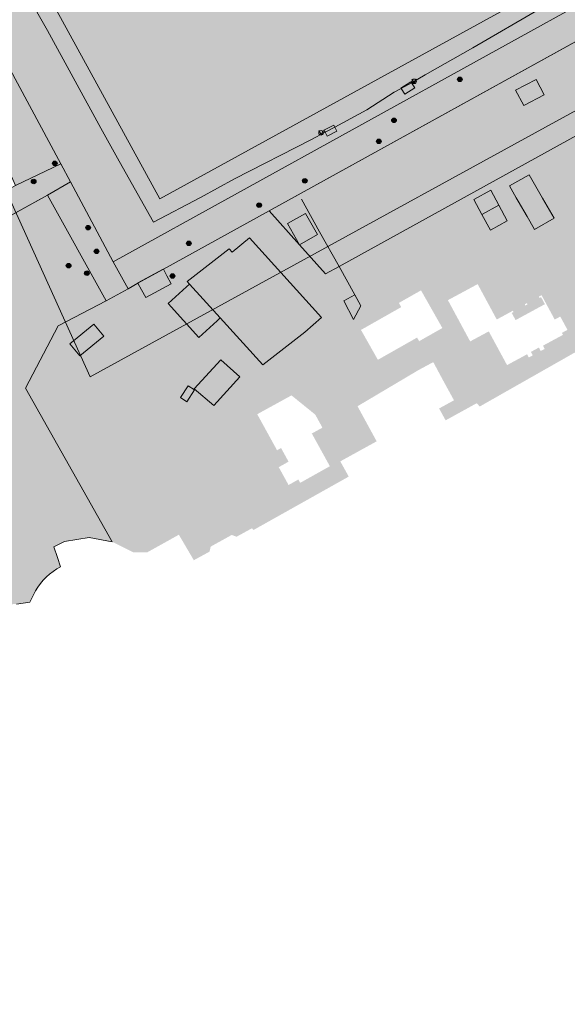
# Model space of a CAD drawing. Units: metres. Extents: x 175869 to 176659, y 362751 to 363411.
# Drawn here: x 176338 to 176460, y 362753 to 362971 of the extents above; entities that cross this region are included whole.
import ezdxf

# ---------------------------------------------------------------- set-up
doc = ezdxf.new("R2010")
doc.units = ezdxf.units.M
doc.header["$MEASUREMENT"] = 0
for name, color, linetype, lineweight in [('( Toegevoegd 22-05-2020 09 36 22) functioneel gebied vlak', 7, 'Continuous', 0), ('( Toegevoegd 28-11-2017 09 56 51) T03 hek geen IMGeo', 7, 'Continuous', 0), ('_Pand op maaiveld BGT vlak', 7, 'Continuous', 0), ('Afvalbak', 7, 'Continuous', 0), ('Begroeid terreindeel vlak', 7, 'Continuous', 0), ('Boom', 7, 'Continuous', 0), ('grens WOZ object', 7, 'Continuous', 0), ('Onbegroeid terreindeel vlak', 7, 'Continuous', 0), ('pand vlak', 7, 'Continuous', 0), ('WOZ object vlak', 7, 'Continuous', 0)]:
    doc.layers.add(name, color=color, linetype=linetype, lineweight=lineweight)
for name, color, linetype, lineweight, true_color in [('bijgebouw', 1, 'Continuous', 0, 0xff0000), ('dakrand bijgebouw', 1, 'Continuous', 13, 0xff0000), ('Grens beheer openbare ruimte groenbeheer', 253, 'Continuous', 0, 0xa5a5a5), ('Grens functioneel gebied', 253, 'Continuous', 0, 0xa5a5a5), ('Grens maaiveld', 253, 'Continuous', 0, 0xa5a5a5), ('kant muur geen IMGeo', 30, 'Continuous', 0, 0xff7f00), ('raster geen IMGeo', 120, 'Continuous', 0, 0x00fea0), ('tussenmuur bijgebouw (GBKN Zuid)', 1, 'Continuous', 13, 0xff0000), ('vlakafsluiter', 1, 'Continuous', 0, 0xff0000)]:
    doc.layers.add(name, color=color, linetype=linetype, lineweight=lineweight, true_color=true_color)

# ---------------------------------------------------------------- blocks, each defined once
blk = doc.blocks.new('*U14')
at = {"layer": 'Afvalbak', "color": 30, "lineweight": 13}
for q in [(-600.018667, 200.010121), (-200.018667, -599.989879)]:
    blk.add_line((299.981333, 150.010121), q, dxfattribs=at)
blk.add_circle((-0.018667, 0.010121), 447.213595, dxfattribs=at)
blk = doc.blocks.new('Afvalbak')
at = {"layer": 'Afvalbak', "color": 30, "lineweight": 13, "xscale": 0.001118, "yscale": 0.001118, "zscale": 0.001118, "rotation": 243.434949}
blk.add_blockref('*U14', (-0.000019, -0.000014), dxfattribs=at)
blk = doc.blocks.new('Boom')
at = {"layer": 'Boom', "lineweight": 30}
h = blk.add_hatch(color=62, dxfattribs=at)
edge = h.paths.add_edge_path()
edge.add_arc((0, 0), 0.5, 0, 360)
at = {"layer": 'Boom', "color": 7, "lineweight": 30}
blk.add_circle((0, 0), 0.5, dxfattribs=at)

msp = doc.modelspace()

# ---------------------------------------------------------------- hatches: boundary and pattern name
at = {"layer": '_Pand op maaiveld BGT vlak', "linetype": 'Continuous', "lineweight": 0, "true_color": 0xcc0000}
for points in [[(176452.867, 362934.427), (176451.341, 362937.073), (176447.003, 362934.571), (176448.529, 362931.925), (176448.958, 362931.182), (176450.926, 362927.771), (176451.493, 362926.788), (176452.558, 362924.941), (176456.896, 362927.443), (176454.337, 362931.879)], [(176385.582, 362919.874), (176384.908, 362920.616), (176375.558, 362913.4), (176376.103, 362912.8), (176382.879, 362905.343), (176392.316, 362894.958), (176401.674, 362902.173), (176405.378, 362905.463), (176389.371, 362923.104)], [(176382.879, 362905.343), (176376.103, 362912.8), (176375.429, 362912.193), (176371.374, 362908.539), (176378.14, 362901.026), (176382.2, 362904.724)]]:
    msp.add_hatch(color=12, dxfattribs=at).paths.add_polyline_path(points, flags=0)
at = {"layer": 'Begroeid terreindeel vlak', "linetype": 'Continuous', "lineweight": 0, "true_color": 0xc3dbb6}
h = msp.add_hatch(color=9, dxfattribs=at)
h.paths.add_polyline_path([(176359.204, 362917.788), (176349.701, 362935.479), (176347.568, 362939.451), (176285.044, 363055.859), (176285.049, 363055.862), (176283.544, 363058.604), (176275.736, 363072.44), (176279.744, 363074.541), (176284.335, 363077.316), (176282.833, 363079.885), (176282.723, 363080.073), (176282.763, 363080.095), (176282.879, 363079.91), (176284.079, 363078), (176333.466, 363105.535), (176361.176, 363120.985), (176376.388, 363129.466), (176376.775, 363128.772), (176401.961, 363083.559), (176402.01, 363083.471), (176399.885, 363082.304), (176420.414, 363044.988), (176429.95, 363050.12), (176469.413, 362978.666)])
h.paths.add_polyline_path([(176368.149, 362926.541), (176360.479, 362940.074), (176356.442, 362947.344), (176344.616, 362969.008), (176335.536, 362984.947), (176333.117, 362989.28), (176356.221, 363002.717), (176355.2, 363004.503), (176358.6, 363006.566), (176359.748, 363004.768), (176364.593, 363007.586), (176380.384, 363016.546), (176386.403, 363019.804), (176385.354, 363021.634), (176388.847, 363023.636), (176389.944, 363021.722), (176389.995, 363021.749), (176403.427, 363028.829), (176407.527, 363030.933), (176418.609, 363036.853), (176423.537, 363039.427), (176427.838, 363041.617), (176430.008, 363036.875), (176435.446, 363027.13), (176439.035, 363021.027), (176441.599, 363016.731), (176446.506, 363007.966), (176448.934, 363003.573), (176451.181, 362999.181), (176451.649, 362998.426), (176453.766, 362994.466), (176458.716, 362985.665), (176462.69, 362978.978), (176453.907, 362973.878), (176438.895, 362965.205), (176428.325, 362959.224), (176425.46, 362957.523), (176425.305, 362957.417), (176423.022, 362956.162), (176421.441, 362955.33), (176415.41, 362951.457), (176408.311, 362947.615), (176406.131, 362946.478), (176403.133, 362944.86), (176386.1, 362936.123), (176378.526, 362932.037)], flags=16)
h.paths.add_polyline_path([(176322.955, 363004.207), (176292.067, 363060.631), (176335.809, 363084.621), (176379.59, 363108.667), (176396.491, 363077.915), (176410.528, 363052.376)], flags=16)
at = {"layer": 'Begroeid terreindeel vlak', "linetype": 'Continuous', "lineweight": 0, "true_color": 0xc3dbb6, "extrusion": (0, 0, -1)}
for points in [[(-176467.353, 362969.713), (-176474.397, 362973.863), (-176474.536, 362973.692), (-176477.819, 362975.677), (-176477.901, 362975.543), (-176480.692, 362977.085), (-176434.98, 363059.603), (-176402.01, 363083.471), (-176399.885, 363082.304), (-176420.414, 363044.988), (-176429.95, 363050.12), (-176469.413, 362978.666), (-176359.204, 362917.788), (-176362.491, 362911.795), (-176364.677, 362913.003), (-176370.304, 362916.111), (-176393.757, 362929.065)], [(-176337.527, 362934.651), (-176260.365, 362893.448), (-176249.689, 362887.815), (-176176.031, 362848.958), (-176170.993, 362846.3), (-176174.736, 362839.143), (-176178.201, 362841.006), (-176212.144, 362859.633), (-176253.31, 362882.224), (-176285.302, 362899.857), (-176292.834, 362904.008), (-176297.321, 362906.481), (-176304.303, 362910.329), (-176344.608, 362932.543), (-176349.701, 362935.479), (-176347.568, 362939.451)]]:
    msp.add_hatch(color=9, dxfattribs=at).paths.add_polyline_path(points, flags=0)
at = {"layer": 'Begroeid terreindeel vlak', "linetype": 'Continuous', "lineweight": 0, "true_color": 0xc3dbb6}
msp.add_hatch(color=9, dxfattribs=at).paths.add_polyline_path([(176347.568, 362939.451), (176285.044, 363055.859), (176277.509, 363051.68, 0.0370726), (176277.042, 363050.345), (176303.195, 363000.67), (176311.217, 363004.883), (176314.268, 362999.041), (176306.277, 362994.815), (176335.148, 362939.979), (176337.527, 362934.651)])
h = msp.add_hatch(color=9, dxfattribs=at)
h.paths.add_polyline_path([(176368.149, 362926.541), (176360.479, 362940.074), (176356.442, 362947.344), (176344.616, 362969.008), (176335.536, 362984.947), (176333.117, 362989.28), (176356.221, 363002.717), (176359.748, 363004.768), (176364.593, 363007.586), (176380.384, 363016.546), (176386.403, 363019.804), (176389.944, 363021.722), (176389.995, 363021.749), (176403.427, 363028.829), (176407.527, 363030.933), (176418.609, 363036.853), (176423.537, 363039.427), (176427.838, 363041.617), (176430.008, 363036.875), (176435.446, 363027.13), (176439.035, 363021.027), (176441.599, 363016.731), (176446.506, 363007.966), (176448.934, 363003.573), (176451.181, 362999.181), (176451.649, 362998.426), (176453.766, 362994.466), (176458.716, 362985.665), (176462.69, 362978.978), (176453.907, 362973.878), (176438.895, 362965.205), (176428.325, 362959.224), (176425.46, 362957.523), (176425.305, 362957.417), (176423.022, 362956.162), (176421.441, 362955.33), (176415.41, 362951.457), (176408.311, 362947.615), (176406.131, 362946.478), (176403.133, 362944.86), (176386.1, 362936.123), (176378.526, 362932.037)])
h.paths.add_polyline_path([(176369.531, 362931.738), (176338.643, 362988.162), (176382.385, 363012.152), (176426.166, 363036.198), (176443.067, 363005.447), (176457.104, 362979.907)], flags=16)
for points in [[(176369.531, 362931.738), (176457.104, 362979.907), (176443.067, 363005.447), (176426.166, 363036.198), (176382.385, 363012.152), (176338.643, 362988.162)], [(176359.204, 362917.788), (176349.701, 362935.479), (176344.608, 362932.543), (176357.633, 362909.111), (176362.491, 362911.795)]]:
    msp.add_hatch(color=9, dxfattribs=at).paths.add_polyline_path(points, flags=0)
at = {"layer": 'Onbegroeid terreindeel vlak', "linetype": 'Continuous', "lineweight": 0, "true_color": 0xfdf6bb, "extrusion": (0, 0, -1)}
h = msp.add_hatch(color=254, dxfattribs=at)
h.paths.add_polyline_path([(-176476.496, 363071.269), (-176476.432, 363071.362), (-176474.424, 363074.43), (-176474.269, 363074.655, 0.3284502), (-176472.929, 363075.135), (-176467.177, 363083.245, 0.4141506), (-176467.46, 363084.917), (-176467.237, 363085.226), (-176465.371, 363087.89), (-176457.678, 363098.355), (-176455.932, 363100.883), (-176455.246, 363101.796), (-176454.696, 363102.528), (-176453.611, 363101.752), (-176453.581, 363101.795), (-176450.144, 363106.952), (-176448.949, 363108.506), (-176441.5, 363118.67), (-176440.699, 363119.764), (-176437.178, 363124.439), (-176434.206, 363128.384), (-176433.87, 363128.844), (-176428.979, 363124.772), (-176421.377, 363126.335), (-176408.35, 363117.109), (-176411.583, 363111.507), (-176409.172, 363109.666), (-176417.472, 363095.173), (-176404.165, 363085.206), (-176406.103, 363083.728), (-176409.392, 363081.22), (-176410.808, 363080.14), (-176417.442, 363075.074), (-176441.099, 363058.023), (-176445.282, 363057.375), (-176445.503, 363055.039), (-176447.83, 363053.171), (-176444.061, 363046.601), (-176465.465, 363007.885), (-176502.288, 362993.549), (-176483.608, 362972.012), (-176486.595, 362970.023), (-176485.511, 362968.851), (-176485.38, 362968.979), (-176471.534, 362952.395), (-176469.27, 362949.837), (-176466.584, 362948.356), (-176409.236, 362916.722), (-176406.276, 362915.09), (-176400.47, 362921.562), (-176393.757, 362929.065), (-176370.304, 362916.111), (-176364.677, 362913.003), (-176362.491, 362911.795), (-176357.633, 362909.111), (-176347.004, 362903.595), (-176339.73, 362889.773), (-176358.978, 362855.715), (-176363.693, 362853.354), (-176366.713, 362853.383), (-176372.754, 362856.74), (-176373.746, 362857.291), (-176377.059, 362851.642), (-176380.554, 362853.555), (-176380.78, 362854.645), (-176381.346, 362854.967), (-176384.89, 362856.923), (-176385.449, 362857.247), (-176386.529, 362856.847), (-176389.944, 362858.725), (-176390.285, 362858.34), (-176402.96, 362865.445), (-176403.079, 362865.512), (-176406.127, 362867.222), (-176407.232, 362867.842), (-176411.389, 362870.174), (-176409.522, 362873.551), (-176417.582, 362877.99), (-176413.34, 362885.763), (-176418.208, 362888.649), (-176420.027, 362889.728), (-176426.879, 362893.791), (-176430.128, 362895.539), (-176432.168, 362891.734), (-176434.714, 362887.083), (-176431.419, 362885.267), (-176432.867, 362882.64), (-176439.745, 362886.432), (-176440.419, 362885.717), (-176440.769, 362885.901), (-176440.997, 362886.03), (-176444.419, 362887.974), (-176444.833, 362888.208), (-176446.997, 362889.437), (-176448.747, 362890.431), (-176449.071, 362890.615), (-176454.082, 362893.459), (-176454.363, 362893.619), (-176455.828, 362894.451), (-176468.568, 362901.684), (-176473.113, 362904.982), (-176473.559, 362905.089), (-176480.779, 362908.88), (-176481.308, 362909.111), (-176484.376, 362911.004), (-176484.758, 362911.314), (-176491.715, 362914.901), (-176492.505, 362915.377), (-176505.412, 362922.286), (-176506.811, 362922.927), (-176511.813, 362925.397), (-176511.952, 362925.465), (-176515.759, 362927.312), (-176520.201, 362929.592), (-176521.798, 362930.38), (-176523.395, 362931.168), (-176534.65, 362937.019), (-176535.602, 362937.514), (-176535.37, 362937.935), (-176544.202, 362942.747), (-176545.055, 362943.212), (-176548.874, 362945.293), (-176549.734, 362945.761), (-176554.807, 362948.525), (-176554.607, 362949.101), (-176558.541, 362951.642), (-176559.473, 362953.356), (-176559.243, 362955.59), (-176559.136, 362956.522), (-176556.546, 362960.801), (-176555.842, 362961.784), (-176555.023, 362962.776), (-176554.697, 362963.198), (-176554.392, 362963.539), (-176554.061, 362963.855), (-176553.667, 362964.179, 0.1775442), (-176553.424, 362964.593), (-176553.082, 362965.173), (-176548.457, 362971.482), (-176547.8, 362972.379), (-176543.705, 362977.966), (-176542.782, 362979.276), (-176537.803, 362985.689), (-176536.865, 362986.899), (-176536.564, 362987.286), (-176529.107, 362981.937), (-176524.627, 362988.09), (-176524.709, 362988.147), (-176522.34, 362991.401), (-176522.261, 362991.34), (-176519.388, 362989.111), (-176517.18, 362987.499), (-176515.752, 362989.456), (-176513.22, 362992.925), (-176512.933, 362993.318), (-176521.378, 362999.481), (-176522.087, 363000), (-176525.412, 363002.435), (-176515.413, 363016.92), (-176515.303, 363017.064), (-176513.692, 363019.163), (-176507.521, 363014.835), (-176503.492, 363020.63), (-176501.01, 363018.898), (-176498.392, 363017.094), (-176495.56, 363021.205), (-176498.241, 363022.916), (-176495.153, 363027.358), (-176495.399, 363029.02), (-176498.141, 363030.91), (-176502.237, 363033.778), (-176501.212, 363036.435), (-176500.865, 363037.333), (-176497.409, 363042.244), (-176496.023, 363043.891), (-176494.053, 363046.365), (-176491.151, 363050.493), (-176483.269, 363061.06), (-176476.499, 363070.138, 0.3298098)])
h.paths.add_polyline_path([(-176392.316, 362894.958), (-176401.674, 362902.173), (-176405.378, 362905.463), (-176389.371, 362923.104), (-176385.582, 362919.874), (-176384.908, 362920.616), (-176375.558, 362913.4), (-176376.103, 362912.8), (-176375.429, 362912.193), (-176371.374, 362908.539), (-176378.14, 362901.026), (-176382.2, 362904.724), (-176382.879, 362905.343)], flags=16)
h.paths.add_polyline_path([(-176536.638, 362940.978), (-176544.874, 362945.529), (-176552.342, 362949.711), (-176544.772, 362964.069), (-176541.243, 362962.216), (-176536.436, 362959.662), (-176538.595, 362955.804), (-176526.853, 362949.326), (-176529.058, 362945.344), (-176533.039, 362947.528)], flags=16)
h.paths.add_polyline_path([(-176381.471, 362885.938), (-176387.243, 362892.259), (-176383.055, 362896.083), (-176377.141, 362889.607)], flags=16)
h.paths.add_polyline_path([(-176493.466, 362972.615), (-176496.251, 362975.646), (-176495.089, 362976.713), (-176493.606, 362978.075), (-176491.759, 362976.062), (-176490.817, 362975.048)], flags=16)
h.paths.add_polyline_path([(-176442.336, 363072.044), (-176446.241, 363075.028), (-176446.102, 363075.212), (-176450.74, 363078.754), (-176449.933, 363079.827), (-176456.407, 363084.769), (-176458.26, 363082.284), (-176464.455, 363087.053), (-176460.636, 363092.275), (-176456.774, 363097.557), (-176453.864, 363095.332), (-176450.444, 363092.716), (-176452.308, 363090.222), (-176450.205, 363088.619), (-176445.82, 363085.278), (-176445.054, 363086.294), (-176440.414, 363082.755), (-176440.275, 363082.94), (-176436.351, 363079.944), (-176438.251, 363077.436), (-176439.335, 363076.006), (-176439.619, 363075.631)], flags=16)
h.paths.add_polyline_path([(-176422.47, 363073.342), (-176424.843, 363075.029), (-176422.863, 363077.815), (-176420.489, 363076.128)], flags=16)
h.paths.add_polyline_path([(-176440.888, 362928.269), (-176444.646, 362930.313), (-176442.853, 362933.609), (-176439.095, 362931.565)], flags=16)
h.paths.add_polyline_path([(-176495.413, 362996.787), (-176501.846, 363001.402), (-176499.323, 363004.919), (-176492.889, 363000.304)], flags=16)
h.paths.add_polyline_path([(-176351.811, 362896.935), (-176357.114, 362901.303), (-176354.909, 362903.98), (-176349.606, 362899.612)], flags=16)
h.paths.add_polyline_path([(-176490.484, 362927.713), (-176489.886, 362928.227), (-176489.167, 362929.074), (-176488.541, 362930.032), (-176487.933, 362931.248), (-176487.43, 362932.298, 0.6426969), (-176500.713, 362947.976, 0.0828147), (-176504.374, 362945.649, 0.094998), (-176507.382, 362941.692), (-176508.281, 362938.564), (-176506.673, 362937.588), (-176508.082, 362935.423, 0.660445), (-176505.732, 362931.347), (-176504.502, 362932.272), (-176501.653, 362929.824), (-176502.315, 362928.371, 0.2998201), (-176491.621, 362927.051, 0.033756)], flags=16)
h.paths.add_polyline_path([(-176398.055, 362868.311), (-176400.227, 362869.527), (-176400.632, 362868.791), (-176407.209, 362872.472), (-176403.208, 362879.724), (-176405.559, 362881.016), (-176403.969, 362883.908), (-176398.706, 362888.172), (-176394.189, 362885.689), (-176391.112, 362883.997), (-176392.385, 362881.682), (-176395.03, 362876.874), (-176395.504, 362876.013), (-176396.394, 362876.503), (-176398.055, 362873.48), (-176395.882, 362872.264), (-176396.49, 362871.158)], flags=16)
h.paths.add_polyline_path([(-176430.209, 363102.996), (-176434.986, 363106.558), (-176438.994, 363109.547), (-176431.229, 363119.961), (-176427.725, 363117.347), (-176427.221, 363116.972), (-176422.528, 363113.53), (-176419.672, 363117.422), (-176411.583, 363111.507), (-176415.986, 363105.487), (-176424.075, 363111.42)], flags=16)
h.paths.add_polyline_path([(-176470.085, 362943.149), (-176473.799, 362947.787), (-176475.076, 362949.386), (-176471.534, 362952.395), (-176470.117, 362950.727), (-176466.327, 362946.158)], flags=16)
h.paths.add_polyline_path([(-176446.477, 362894.879), (-176450.91, 362897.275), (-176451.303, 362896.568), (-176452.181, 362897.046), (-176451.764, 362897.81), (-176453.532, 362898.765), (-176453.939, 362897.997), (-176454.819, 362898.471), (-176454.435, 362899.182), (-176458.874, 362901.583), (-176458.638, 362902.024), (-176459.868, 362902.693), (-176458.274, 362905.635), (-176457.042, 362904.969), (-176454.118, 362910.377), (-176453.503, 362910.042), (-176453.656, 362909.761), (-176454.008, 362909.952), (-176454.862, 362908.379), (-176448.369, 362904.851), (-176447.514, 362906.424), (-176447.919, 362906.643), (-176447.766, 362906.924), (-176444.194, 362904.984), (-176439.961, 362912.824), (-176436.967, 362911.207), (-176433.371, 362909.266), (-176438.303, 362900.129), (-176442.423, 362902.351)], flags=16)
h.paths.add_polyline_path([(-176417.85, 362896.055), (-176423.88, 362899.471), (-176426.542, 362900.979), (-176426.995, 362900.179), (-176432.139, 362903.093), (-176427.41, 362911.439), (-176422.499, 362908.657), (-176423.025, 362907.729), (-176414.102, 362902.673)], flags=16)
h.paths.add_polyline_path([(-176472.861, 362916.043), (-176481.505, 362929.518), (-176474.288, 362934.116), (-176472.053, 362930.657), (-176468.449, 362932.985), (-176466.495, 362932.383), (-176464.055, 362928.675), (-176464.359, 362926.752), (-176468.008, 362924.395), (-176465.63, 362920.714)], flags=16)
h.paths.add_polyline_path([(-176450.546, 362908.071), (-176451.02, 362908.329), (-176450.867, 362908.61), (-176450.393, 362908.352)], flags=16)
h.paths.add_polyline_path([(-176488.709, 362949.176), (-176494.425, 362955.684), (-176491.822, 362957.963), (-176485.652, 362963.365), (-176483.243, 362960.62), (-176481.325, 362958.435), (-176479.587, 362959.957), (-176479.149, 362960.342), (-176476.443, 362957.254), (-176478.621, 362955.346), (-176477.593, 362954.171), (-176482.195, 362950.137), (-176483.338, 362951.441), (-176484.549, 362952.822), (-176488.339, 362949.5)], flags=16)
h.paths.add_polyline_path([(-176457.64, 363050.803), (-176461.116, 363053.326), (-176463.183, 363054.826), (-176462.864, 363055.268), (-176463.191, 363055.506), (-176466.003, 363057.546), (-176470.237, 363051.706), (-176476.405, 363056.182), (-176473.286, 363060.48), (-176474.095, 363061.067), (-176473.884, 363061.358), (-176473.074, 363060.771), (-176471.196, 363063.362), (-176472.006, 363063.949), (-176468.699, 363068.513), (-176461.732, 363063.456), (-176462.219, 363062.782), (-176459.047, 363060.48), (-176458.737, 363060.908), (-176453.226, 363056.908)], flags=16)
h.paths.add_polyline_path([(-176518.024, 362958.632), (-176518.417, 362958.794), (-176530.463, 362968.935), (-176524.812, 362975.652), (-176512.574, 362965.362)], flags=16)
h.paths.add_polyline_path([(-176452.558, 362924.941), (-176456.896, 362927.443), (-176454.337, 362931.879), (-176452.867, 362934.427), (-176451.341, 362937.073), (-176447.003, 362934.571), (-176448.529, 362931.925), (-176448.958, 362931.182), (-176450.926, 362927.771), (-176451.493, 362926.788)], flags=16)
at = {"layer": 'Onbegroeid terreindeel vlak', "linetype": 'Continuous', "lineweight": 0, "true_color": 0xfdf6bb}
h = msp.add_hatch(color=254, dxfattribs=at)
h.paths.add_polyline_path([(176406.276, 362915.09), (176400.47, 362921.562), (176393.757, 362929.065), (176467.353, 362969.713), (176474.397, 362973.863), (176474.536, 362973.692), (176477.819, 362975.677), (176477.901, 362975.543), (176480.692, 362977.085), (176483.608, 362972.012), (176486.595, 362970.023), (176485.511, 362968.851), (176485.38, 362968.979), (176471.534, 362952.395), (176469.27, 362949.837), (176466.584, 362948.356), (176409.236, 362916.722)])
h.paths.add_polyline_path([(176400.47, 362921.562), (176397.833, 362926.264), (176401.836, 362928.508), (176404.472, 362923.806)], flags=16)
msp.add_hatch(color=254, dxfattribs=at).paths.add_polyline_path([(176297.321, 362906.481), (176292.834, 362904.008), (176309.731, 362874.513), (176303.356, 362868.345), (176305.237, 362864.904), (176306.19, 362865.057), (176314.558, 362866.406), (176315.267, 362865.108), (176328.858, 362840.256), (176332.163, 362837.862), (176334.433, 362841.798), (176337.763, 362841.938), (176340.695, 362842.351), (176341.999, 362844.854, -0.1463872), (176347.543, 362850.193), (176346.827, 362852.265), (176346.028, 362854.579), (176348.398, 362855.779), (176353.837, 362856.646), (176358.978, 362855.715), (176339.73, 362889.773), (176347.004, 362903.595), (176357.633, 362909.111), (176344.608, 362932.543), (176304.303, 362910.329)])

# ---------------------------------------------------------------- linework, layer by layer
at = {"layer": '( Toegevoegd 22-05-2020 09 36 22) functioneel gebied vlak', "color": 3, "linetype": 'Continuous', "lineweight": 0, "flags": 128}
msp.add_lwpolyline([(176400.427, 363150.752), (176247.392, 363070.742), (176175.002, 363188.217), (176034.666, 363103.127), (175941.321, 363023.752), (175909.571, 362955.172), (175900.046, 362875.796), (175909.571, 362824.996), (175921.001, 362817.376), (175940.686, 362820.551), (176053.716, 362870.081), (176110.232, 362753.241), (176205.482, 362806.581), (176188.337, 362846.586), (176335.657, 362932.947), (176354.072, 362892.306), (176500.122, 362972.317)], close=True, dxfattribs=at)
at = {"layer": '( Toegevoegd 28-11-2017 09 56 51) T03 hek geen IMGeo', "color": 3, "linetype": 'Continuous', "lineweight": 0}
msp.add_line((176344.616, 362969.008), (176356.442, 362947.344), dxfattribs=at)
at = {"layer": '( Toegevoegd 28-11-2017 09 56 51) T03 hek geen IMGeo', "color": 3, "linetype": 'Continuous', "lineweight": 0, "flags": 128}
for points in [[(176439.035, 363021.027), (176441.599, 363016.731), (176446.506, 363007.966), (176448.934, 363003.573), (176451.181, 362999.181), (176451.649, 362998.426), (176453.766, 362994.466), (176458.716, 362985.665), (176462.69, 362978.978), (176453.907, 362973.878), (176438.895, 362965.205), (176428.325, 362959.224), (176425.46, 362957.523), (176425.305, 362957.417)], [(176344.616, 362969.008), (176335.536, 362984.947), (176333.117, 362989.28)], [(176423.022, 362956.162), (176421.441, 362955.33), (176415.41, 362951.457), (176408.311, 362947.615)], [(176406.131, 362946.478), (176403.133, 362944.86), (176386.1, 362936.123), (176378.526, 362932.037), (176368.149, 362926.541), (176360.479, 362940.074), (176356.442, 362947.344)]]:
    msp.add_lwpolyline(points, dxfattribs=at)
at = {"layer": '_Pand op maaiveld BGT vlak', "color": 7, "linetype": 'Continuous', "lineweight": 0, "flags": 128}
for points in [[(176452.867, 362934.427), (176451.341, 362937.073), (176447.003, 362934.571), (176448.529, 362931.925), (176448.958, 362931.182), (176450.926, 362927.771), (176451.493, 362926.788), (176452.558, 362924.941), (176456.896, 362927.443), (176454.337, 362931.879)], [(176444.646, 362930.313), (176442.853, 362933.609), (176439.095, 362931.565), (176440.888, 362928.269)], [(176400.47, 362921.562), (176404.472, 362923.806), (176401.836, 362928.508), (176397.833, 362926.264)], [(176385.582, 362919.874), (176384.908, 362920.616), (176375.558, 362913.4), (176376.103, 362912.8), (176382.879, 362905.343), (176392.316, 362894.958), (176401.674, 362902.173), (176405.378, 362905.463), (176389.371, 362923.104)], [(176382.879, 362905.343), (176376.103, 362912.8), (176375.429, 362912.193), (176371.374, 362908.539), (176378.14, 362901.026), (176382.2, 362904.724)], [(176349.606, 362899.612), (176351.811, 362896.935), (176357.114, 362901.303), (176354.909, 362903.98)], [(176387.243, 362892.259), (176383.055, 362896.083), (176377.141, 362889.607), (176381.471, 362885.938)]]:
    msp.add_lwpolyline(points, close=True, dxfattribs=at)
at = {"layer": '_Pand op maaiveld BGT vlak', "color": 12, "linetype": 'Continuous', "lineweight": 0, "true_color": 0xcc0000}
for points in [[(176444.646, 362930.313), (176442.853, 362933.609), (176440.888, 362928.269), (176439.095, 362931.565)], [(176400.47, 362921.562), (176404.472, 362923.806), (176397.833, 362926.264), (176401.836, 362928.508)], [(176387.243, 362892.259), (176383.055, 362896.083), (176381.471, 362885.938), (176377.141, 362889.607)]]:
    msp.add_solid(points, dxfattribs=at)
at = {"layer": '_Pand op maaiveld BGT vlak', "color": 12, "linetype": 'Continuous', "lineweight": 0, "true_color": 0xcc0000, "extrusion": (0, 0, -1)}
msp.add_solid([(-176349.606, 362899.612), (-176351.811, 362896.935), (-176354.909, 362903.98), (-176357.114, 362901.303)], dxfattribs=at)
at = {"layer": 'Begroeid terreindeel vlak', "color": 7, "linetype": 'Continuous', "lineweight": 0, "flags": 128}
for points in [[(176467.353, 362969.713), (176474.397, 362973.863), (176474.536, 362973.692), (176477.819, 362975.677), (176477.901, 362975.543), (176480.692, 362977.085), (176434.98, 363059.603), (176402.01, 363083.471), (176399.885, 363082.304), (176420.414, 363044.988), (176429.95, 363050.12), (176469.413, 362978.666), (176359.204, 362917.788), (176362.491, 362911.795), (176364.677, 362913.003), (176370.304, 362916.111), (176393.757, 362929.065)], [(176369.531, 362931.738), (176457.104, 362979.907), (176443.067, 363005.447), (176426.166, 363036.198), (176382.385, 363012.152), (176338.643, 362988.162)], [(176337.527, 362934.651), (176260.365, 362893.448), (176249.689, 362887.815), (176176.031, 362848.958), (176170.993, 362846.3), (176174.736, 362839.143), (176178.201, 362841.006), (176212.144, 362859.633), (176253.31, 362882.224), (176285.302, 362899.857), (176292.834, 362904.008), (176297.321, 362906.481), (176304.303, 362910.329), (176344.608, 362932.543), (176349.701, 362935.479), (176347.568, 362939.451)], [(176359.204, 362917.788), (176349.701, 362935.479), (176344.608, 362932.543), (176357.633, 362909.111), (176362.491, 362911.795)]]:
    msp.add_lwpolyline(points, close=True, dxfattribs=at)
msp.add_lwpolyline([(176347.568, 362939.451), (176285.044, 363055.859), (176277.509, 363051.68, 0.037073), (176277.042, 363050.345), (176303.195, 363000.67), (176311.217, 363004.883), (176314.268, 362999.041), (176306.277, 362994.815), (176335.148, 362939.979), (176337.527, 362934.651)], format="xyb", close=True, dxfattribs=at)
at = {"layer": 'bijgebouw', "color": 1, "linetype": 'Continuous', "lineweight": 0, "true_color": 0xff0000}
msp.add_line((176440.888, 362928.269), (176444.646, 362930.313), dxfattribs=at)
at = {"layer": 'bijgebouw', "color": 1, "linetype": 'Continuous', "lineweight": 0, "true_color": 0xff0000, "flags": 128}
for points in [[(176440.888, 362928.269), (176439.095, 362931.565), (176442.853, 362933.609), (176444.646, 362930.313)], [(176400.47, 362921.562), (176397.833, 362926.264), (176401.836, 362928.508)], [(176401.836, 362928.508), (176404.472, 362923.806), (176400.47, 362921.562)], [(176376.103, 362912.8), (176375.558, 362913.4), (176384.908, 362920.616), (176385.582, 362919.874)], [(176349.606, 362899.612), (176351.811, 362896.935), (176357.114, 362901.303), (176354.909, 362903.98), (176349.606, 362899.612)], [(176401.674, 362902.173), (176392.316, 362894.958), (176382.879, 362905.343)]]:
    msp.add_lwpolyline(points, dxfattribs=at)
at = {"layer": 'dakrand bijgebouw', "color": 1, "linetype": 'Continuous', "lineweight": 13, "true_color": 0xff0000}
for p, q in [((176452.867, 362934.427), (176454.337, 362931.879)), ((176448.958, 362931.182), (176448.529, 362931.925)), ((176375.429, 362912.193), (176376.103, 362912.8)), ((176382.879, 362905.343), (176382.2, 362904.724)), ((176377.141, 362889.607), (176381.471, 362885.938))]:
    msp.add_line(p, q, dxfattribs=at)
at = {"layer": 'dakrand bijgebouw', "color": 1, "linetype": 'Continuous', "lineweight": 13, "true_color": 0xff0000, "flags": 128}
for points in [[(176448.529, 362931.925), (176447.003, 362934.571), (176451.341, 362937.073), (176452.867, 362934.427)], [(176385.582, 362919.874), (176389.371, 362923.104), (176405.378, 362905.463), (176401.674, 362902.173)], [(176382.2, 362904.724), (176378.14, 362901.026), (176371.374, 362908.539), (176375.429, 362912.193)], [(176387.243, 362892.259), (176383.055, 362896.083), (176377.141, 362889.607)]]:
    msp.add_lwpolyline(points, dxfattribs=at)
at = {"layer": 'Grens beheer openbare ruimte groenbeheer', "color": 253, "linetype": 'Continuous', "lineweight": 0, "true_color": 0xa5a5a5}
for p, q in [((176347.568, 362939.451), (176285.044, 363055.859)), ((176466.584, 362948.356), (176409.236, 362916.722)), ((176347.568, 362939.451), (176337.527, 362934.651)), ((176349.701, 362935.479), (176347.568, 362939.451)), ((176344.608, 362932.543), (176349.701, 362935.479)), ((176359.204, 362917.788), (176349.701, 362935.479)), ((176400.47, 362921.562), (176393.757, 362929.065)), ((176359.204, 362917.788), (176362.491, 362911.795)), ((176370.304, 362916.111), (176364.677, 362913.003))]:
    msp.add_line(p, q, dxfattribs=at)
at = {"layer": 'Grens beheer openbare ruimte groenbeheer', "color": 253, "linetype": 'Continuous', "lineweight": 0, "true_color": 0xa5a5a5, "flags": 128}
for points in [[(176402.01, 363083.471), (176399.885, 363082.304), (176420.414, 363044.988), (176429.95, 363050.12), (176469.413, 362978.666), (176359.204, 362917.788)], [(176369.531, 362931.738), (176338.643, 362988.162), (176382.385, 363012.152), (176426.166, 363036.198), (176443.067, 363005.447), (176457.104, 362979.907), (176369.531, 362931.738)], [(176409.236, 362916.722), (176406.276, 362915.09), (176400.47, 362921.562)], [(176357.633, 362909.111), (176347.004, 362903.595), (176339.73, 362889.773), (176358.978, 362855.715)]]:
    msp.add_lwpolyline(points, dxfattribs=at)
at = {"layer": 'Grens functioneel gebied', "color": 253, "linetype": 'Continuous', "lineweight": 0, "true_color": 0xa5a5a5, "flags": 128}
msp.add_lwpolyline([(176400.427, 363150.752), (176500.122, 362972.317), (176354.072, 362892.306), (176335.657, 362932.947), (176188.337, 362846.586), (176205.482, 362806.581), (176110.232, 362753.241), (176053.716, 362870.081), (175940.686, 362820.551), (175921.001, 362817.376), (175909.571, 362824.996), (175900.046, 362875.796), (175909.571, 362955.172), (175941.321, 363023.752), (176034.666, 363103.127), (176175.002, 363188.217), (176247.392, 363070.742), (176400.427, 363150.752)], dxfattribs=at)
at = {"layer": 'Grens maaiveld', "color": 253, "linetype": 'Continuous', "lineweight": 0, "true_color": 0xa5a5a5}
for p, q in [((176304.303, 362910.329), (176344.608, 362932.543)), ((176344.608, 362932.543), (176357.633, 362909.111)), ((176370.304, 362916.111), (176393.757, 362929.065)), ((176362.491, 362911.795), (176364.677, 362913.003)), ((176357.633, 362909.111), (176362.491, 362911.795))]:
    msp.add_line(p, q, dxfattribs=at)
at = {"layer": 'grens WOZ object', "color": 7, "linetype": 'Continuous', "lineweight": 0}
for p, q in [((176426.015, 362956.309), (176425.305, 362957.417)), ((176405.885, 362946.965), (176406.131, 362946.478)), ((176370.304, 362916.111), (176371.107, 362914.628)), ((176365.477, 362911.525), (176364.677, 362913.003)), ((176366.396, 362909.827), (176365.477, 362911.525)), ((176412.75, 362910.433), (176410.277, 362909.147)), ((176410.277, 362909.147), (176412.427, 362905.013))]:
    msp.add_line(p, q, dxfattribs=at)
at = {"layer": 'grens WOZ object', "color": 7, "linetype": 'Continuous', "lineweight": 0, "flags": 128}
for points in [[(176425.305, 362957.417), (176425.149, 362957.66), (176422.96, 362956.258), (176423.022, 362956.162)], [(176423.022, 362956.162), (176423.826, 362954.906), (176426.015, 362956.309)], [(176448.359, 362955.817), (176452.914, 362958.2), (176454.714, 362954.76), (176450.159, 362952.376), (176448.359, 362955.817)], [(176408.311, 362947.615), (176408.08, 362948.073), (176405.885, 362946.965)], [(176406.131, 362946.478), (176406.579, 362945.59), (176408.774, 362946.699), (176408.311, 362947.615)], [(176444.646, 362930.313), (176446.538, 362926.835), (176442.78, 362924.791), (176440.888, 362928.269)], [(176364.677, 362913.003), (176364.635, 362913.08), (176370.288, 362916.141), (176370.304, 362916.111)], [(176371.107, 362914.628), (176372.05, 362912.888), (176366.396, 362909.827)], [(176375.822, 362890.317), (176374.12, 362887.68), (176375.542, 362886.762), (176377.243, 362889.4), (176375.822, 362890.317)]]:
    msp.add_lwpolyline(points, dxfattribs=at)
at = {"layer": 'kant muur geen IMGeo', "color": 30, "linetype": 'Continuous', "lineweight": 0, "true_color": 0xff7f00}
for p, q in [((176409.236, 362916.722), (176412.75, 362910.433)), ((176412.75, 362910.433), (176414.094, 362908.029))]:
    msp.add_line(p, q, dxfattribs=at)
at = {"layer": 'kant muur geen IMGeo', "color": 30, "linetype": 'Continuous', "lineweight": 0, "true_color": 0xff7f00, "flags": 128}
msp.add_lwpolyline([(176400.939, 362931.642), (176404.921, 362924.443), (176409.236, 362916.722)], dxfattribs=at)
at = {"layer": 'Onbegroeid terreindeel vlak', "color": 7, "linetype": 'Continuous', "lineweight": 0, "flags": 128}
msp.add_lwpolyline([(176337.763, 362841.938), (176340.695, 362842.351), (176341.999, 362844.854, -0.146387), (176347.543, 362850.193), (176346.827, 362852.265), (176346.028, 362854.579), (176348.398, 362855.779), (176353.837, 362856.646), (176358.978, 362855.715), (176339.73, 362889.773), (176347.004, 362903.595), (176357.633, 362909.111), (176344.608, 362932.543), (176304.303, 362910.329)], format="xyb", dxfattribs=at)
at = {"layer": 'pand vlak', "color": 7, "linetype": 'Continuous', "lineweight": 0, "flags": 128}
for points in [[(176448.958, 362931.182), (176450.926, 362927.771), (176451.493, 362926.788), (176452.558, 362924.941), (176456.896, 362927.443), (176454.337, 362931.879), (176452.867, 362934.427), (176451.341, 362937.073), (176447.003, 362934.571), (176448.529, 362931.925)], [(176440.888, 362928.269), (176444.646, 362930.313), (176442.853, 362933.609), (176439.095, 362931.565)], [(176400.47, 362921.562), (176404.472, 362923.806), (176401.836, 362928.508), (176397.833, 362926.264)], [(176385.582, 362919.874), (176384.908, 362920.616), (176375.558, 362913.4), (176376.103, 362912.8), (176382.879, 362905.343), (176392.316, 362894.958), (176401.674, 362902.173), (176405.378, 362905.463), (176389.371, 362923.104)], [(176382.879, 362905.343), (176376.103, 362912.8), (176375.429, 362912.193), (176371.374, 362908.539), (176378.14, 362901.026), (176382.2, 362904.724)], [(176349.606, 362899.612), (176351.811, 362896.935), (176357.114, 362901.303), (176354.909, 362903.98)], [(176377.141, 362889.607), (176381.471, 362885.938), (176387.243, 362892.259), (176383.055, 362896.083)]]:
    msp.add_lwpolyline(points, close=True, dxfattribs=at)
at = {"layer": 'raster geen IMGeo', "color": 120, "linetype": 'Continuous', "lineweight": 0, "true_color": 0x00fea0}
for p, q in [((176393.757, 362929.065), (176467.353, 362969.713)), ((176304.303, 362910.329), (176344.608, 362932.543)), ((176344.608, 362932.543), (176357.633, 362909.111)), ((176370.304, 362916.111), (176393.757, 362929.065)), ((176362.491, 362911.795), (176364.677, 362913.003)), ((176357.633, 362909.111), (176362.491, 362911.795))]:
    msp.add_line(p, q, dxfattribs=at)
at = {"layer": 'tussenmuur bijgebouw (GBKN Zuid)', "color": 1, "linetype": 'Continuous', "lineweight": 13, "true_color": 0xff0000}
msp.add_line((176382.879, 362905.343), (176376.103, 362912.8), dxfattribs=at)
at = {"layer": 'vlakafsluiter', "color": 1, "linetype": 'Continuous', "lineweight": 0, "true_color": 0xff0000}
for p, q in [((176425.305, 362957.417), (176423.022, 362956.162)), ((176406.131, 362946.478), (176408.311, 362947.615))]:
    msp.add_line(p, q, dxfattribs=at)
at = {"layer": 'WOZ object vlak', "color": 7, "linetype": 'Continuous', "lineweight": 0, "flags": 128}
for points in [[(176423.022, 362956.162), (176423.826, 362954.906), (176426.015, 362956.309), (176425.305, 362957.417), (176425.149, 362957.66), (176422.96, 362956.258)], [(176448.359, 362955.817), (176450.159, 362952.376), (176454.714, 362954.76), (176452.914, 362958.2)], [(176406.131, 362946.478), (176406.579, 362945.59), (176408.774, 362946.699), (176408.311, 362947.615), (176408.08, 362948.073), (176405.885, 362946.965)], [(176444.646, 362930.313), (176440.888, 362928.269), (176442.78, 362924.791), (176446.538, 362926.835)], [(176365.477, 362911.525), (176366.396, 362909.827), (176372.05, 362912.888), (176371.107, 362914.628), (176370.304, 362916.111), (176370.288, 362916.141), (176364.635, 362913.08), (176364.677, 362913.003)], [(176412.75, 362910.433), (176410.277, 362909.147), (176412.427, 362905.013), (176414.094, 362908.029)], [(176375.822, 362890.317), (176374.12, 362887.68), (176375.542, 362886.762), (176377.243, 362889.4)]]:
    msp.add_lwpolyline(points, close=True, dxfattribs=at)

# ---------------------------------------------------------------- block references
at = {"layer": 'Afvalbak', "color": 30, "lineweight": 13}
for p in [(176425.91, 362957.767), (176405.251, 362946.342)]:
    msp.add_blockref('Afvalbak', p, dxfattribs=at)
at = {"layer": 'Boom', "color": 7, "lineweight": 30}
for p in [(176436.005, 362958.2), (176421.432, 362949.114), (176418.052, 362944.467), (176346.243, 362939.58), (176341.567, 362935.55), (176401.645, 362935.724), (176391.549, 362930.326), (176353.627, 362925.319), (176375.944, 362921.867), (176355.505, 362920.084), (176349.304, 362916.915), (176353.361, 362915.239), (176372.34, 362914.616)]:
    msp.add_blockref('Boom', p, dxfattribs=at)

doc.saveas('drawing.dxf')
